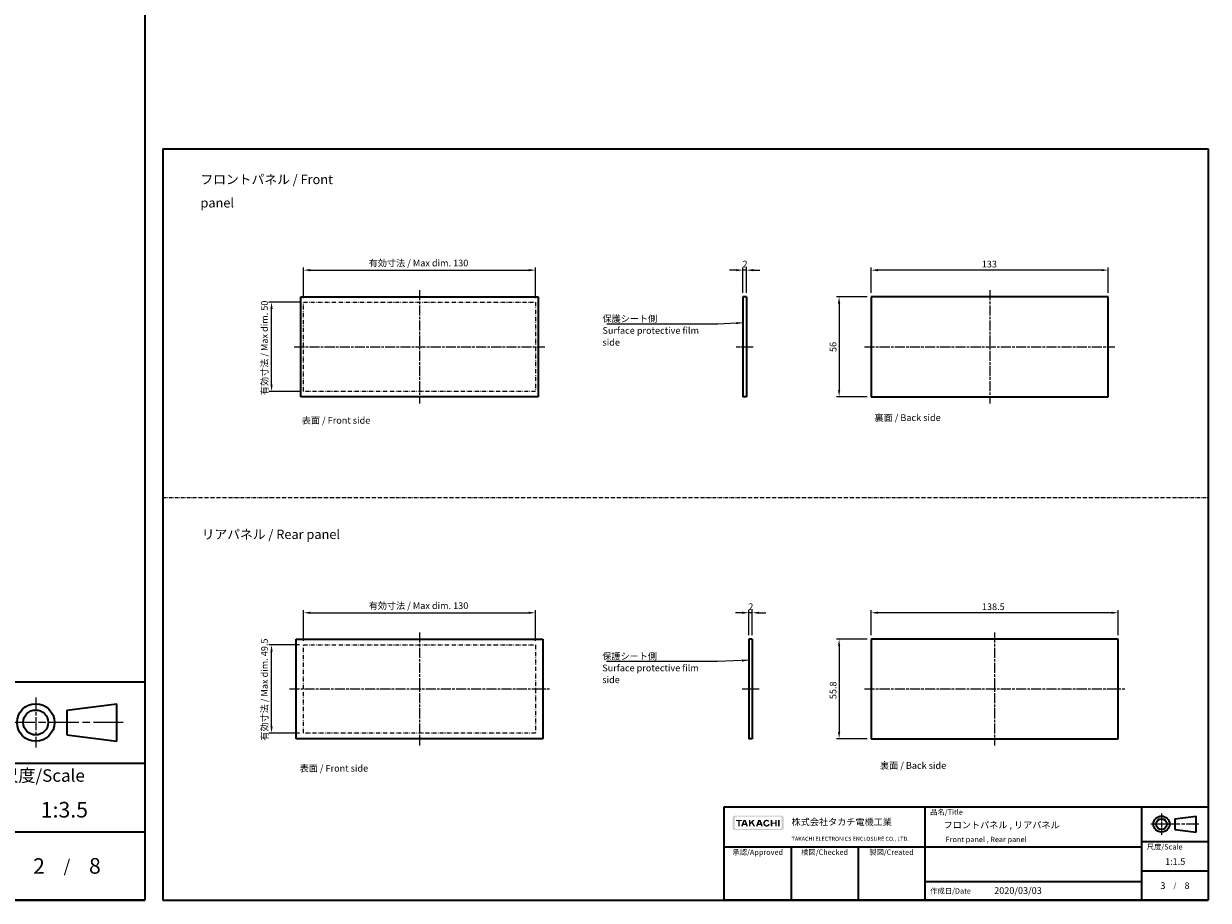
# Model space of a CAD drawing. Units: millimetres. Extents: x -3 to 7115, y 7 to 990.
# Drawn here: x 2481 to 3145, y 7 to 498 of the extents above; entities that cross this region are included whole.
import ezdxf
from ezdxf.enums import TextEntityAlignment as Align

# ---------------------------------------------------------------- set-up
doc = ezdxf.new("R2010")
doc.units = ezdxf.units.MM
for name, pattern in [('CHAIN', [0.35429999999999995, 0.2362, -0.0295, 0.0591, -0.0295]), ('DASH_DOT', [0.37, 0.24, -0.06, 0.01, -0.06]), ('DASH_DOUBLE_DOT', [0.43979999999999997, 0.24, -0.06, 0.0098, -0.06, 0.01, -0.06])]:
    doc.linetypes.add(name, pattern=pattern)
for name, color, linetype, lineweight in [('Border (ISO)', 7, 'Continuous', 35), ('Centerline (ISO)', 131, 'Continuous', 18), ('Dimension (ISO)', 7, 'Continuous', 18), ('Dimension (ISO) @ 1', 7, 'Continuous', 18), ('Hatch (ISO)', 1, 'Continuous', 18), ('Sketch Geometry (ISO)', 7, 'Continuous', 18), ('Symbol (ISO)', 7, 'Continuous', 18), ('Symbol (ISO) @ 1', 7, 'Continuous', 18), ('Title (ISO)', 7, 'Continuous', 35), ('Visible (ISO)', 7, 'Continuous', 35)]:
    doc.layers.add(name, color=color, linetype=linetype, lineweight=lineweight)
doc.styles.add('Note Text (TK)', font='MS PGothic.ttf')
doc.styles.add('文字スタイル67', font='arial.ttf')
doc.dimstyles.new('Default - Method 1b (TK)', dxfattribs={"dimscale": 3, "dimtxt": 2.5, "dimasz": 2.5, "dimexe": 1, "dimexo": 1.499999999999999, "dimgap": 1, "dimtad": 1, "dimtoh": 1, "dimrnd": 1e-08, "dimdsep": 46, "dimtxsty": 'Note Text (TK)', "dimcen": 0.09, "dimdle": 5, "dimclrd": 100, "dimclre": 100, "dimclrt": 7, "dimadec": 1, "dimazin": 1, "dimtfac": 1, "dimtmove": 0, "dimatfit": 3, "dimfxl": 1, "dimtolj": 1, "dimlwd": -1, "dimlwe": -1, "dimarcsym": 0})
doc.dimstyles.new('Default - Method 1b (TK)$7', dxfattribs={"dimscale": 3, "dimtxt": 2.5, "dimasz": 2.5, "dimexe": 1, "dimexo": 1.499999999999999, "dimgap": 1, "dimtad": 1, "dimtoh": 1, "dimrnd": 1e-08, "dimdsep": 46, "dimtxsty": 'Note Text (TK)', "dimcen": 0.09, "dimdle": 5, "dimclrd": 100, "dimclre": 100, "dimclrt": 7, "dimadec": 1, "dimazin": 1, "dimtfac": 1, "dimtmove": 0, "dimatfit": 3, "dimfxl": 1, "dimtolj": 1, "dimlwd": -1, "dimlwe": -1, "dimarcsym": 0})

# ---------------------------------------------------------------- blocks, each defined once
blk = doc.blocks.new('図面枠 tk図枠')
at = {"layer": 'Border (ISO)'}
for p, q in [((14.49999999999999, 289), (405.4999999999997, 289)), ((14.49999999999999, 289), (14.50000000000001, 8.000000000000009)), ((405.4999999999997, 289), (405.4999999999997, 8.000000000000009)), ((14.50000000000001, 8.000000000000009), (405.4999999999997, 8.000000000000009))]:
    blk.add_line(p, q, dxfattribs=at)
blk = doc.blocks.new('表題欄 tk表題欄')
at = {"layer": 'Hatch (ISO)'}
h = blk.add_hatch(color=256, dxfattribs=at)
edge = h.paths.add_edge_path(flags=0)
edge.add_arc((95.57537688673351, 236.2990653650367), 0.5958259999999997, 269.9999999999897, 360)
edge.add_line((96.17120288673351, 236.2990653650368), (96.1712028867335, 239.7107813650365))
edge.add_arc((95.5753768867335, 239.7107813650366), 0.5958259999999997, 0, 90.0000000000068)
edge.add_line((95.57537688673342, 240.3066073650366), (79.13710888673356, 240.3066073650366))
edge.add_arc((79.13710888673353, 239.7107813650366), 0.5958259999999997, 89.99999999999744, 180)
edge.add_line((78.54128288673351, 239.7107813650365), (78.54128288673331, 236.2990653650368))
edge.add_arc((79.13710888673332, 236.2990653650365), 0.5958259999999997, 180, 270.0000000000231)
edge.add_line((79.13710888673356, 235.7032393650365), (95.57537688673342, 235.7032393650367))
edge = h.paths.add_edge_path()
edge.add_line((77.83935088673356, 239.9556413650365), (77.83935088673356, 236.0542053650368))
edge.add_arc((78.54128288673346, 236.0542053650367), 0.7019319999998936, 180, 270.0000000000087)
edge.add_line((78.54128288673355, 235.3522733650368), (96.17120288673351, 235.3522733650368))
edge.add_arc((96.17120288673351, 236.0542053650367), 0.7019319999998921, 270, 360)
edge.add_line((96.8731348867334, 236.0542053650368), (96.87313488673352, 239.9556413650365))
edge.add_arc((96.1712028867336, 239.9556413650367), 0.7019319999998921, 0, 90.00000000000873)
edge.add_line((96.1712028867335, 240.6575733650367), (78.54128288673355, 240.6575733650366))
edge.add_arc((78.54128288673355, 239.9556413650365), 0.7019319999999984, 90, 180)
for points in [[(79.07181288673355, 239.1476033650369), (79.07181288673355, 238.6578833650367), (79.92066088673353, 238.6578833650367), (79.92066088673353, 236.6581933650368), (80.50832488673353, 236.6581933650368), (80.50832488673353, 238.6578833650367), (81.35717288673355, 238.6578833650367), (81.35717288673355, 239.1476033650369)], [(85.68407849525303, 236.6581933650368), (84.9434673993943, 237.8918698287545), (84.41792288673358, 237.3246628822781), (84.41792288673358, 236.6581933650368), (83.89555488673355, 236.6581933650368), (83.89555488673355, 239.1476033650369), (84.41792288673358, 239.1476033650369), (84.41792288673358, 238.0993979968839), (85.38913556809511, 239.1476033650369), (86.1069649084727, 239.1476033650369), (85.31925422435492, 238.2974470774499), (86.30334488673353, 236.6581933650368)], [(92.0914293961446, 239.1476033650369), (92.0914293961446, 236.6581933650368), (92.60971639614463, 236.6581933650368), (92.60971639614463, 237.6580383650368), (93.76872039614459, 237.6580383650368), (93.76872039614459, 236.6581933650368), (94.28700739614462, 236.6581933650368), (94.28700739614462, 239.1476033650369), (93.76872039614459, 239.1476033650369), (93.76872039614459, 238.1477583650367), (92.60971639614463, 238.1477583650367), (92.60971639614463, 239.1476033650369)], [(94.8420233961447, 239.1476033650369), (94.8420233961447, 236.6581933650368), (95.3643913961447, 236.6581933650368), (95.3643913961447, 239.1476033650369)]]:
    blk.add_hatch(color=256, dxfattribs=at).paths.add_polyline_path(points)
h = blk.add_hatch(color=256, dxfattribs=at)
h.paths.add_polyline_path([(82.59020695886475, 237.7110913650368), (81.95242681460245, 237.7110913650368), (82.27131688673356, 238.5794973650367)], flags=0)
h.paths.add_polyline_path([(82.77903014574996, 237.1968853650368), (81.76360362771717, 237.1968853650368), (81.56578886050404, 236.6581933650368), (80.94907288673355, 236.6581933650368), (81.86321688673355, 239.1476033650369), (82.67941688673353, 239.1476033650369), (83.59356088673351, 236.6581933650368), (82.97684491296302, 236.6581933650368)])
h = blk.add_hatch(color=256, dxfattribs=at)
h.paths.add_polyline_path([(87.52707281460243, 237.7110913650368), (88.16485295886469, 237.7110913650368), (87.84596288673359, 238.5794973650367)], flags=0)
h.paths.add_polyline_path([(87.14043486050403, 236.6581933650368), (87.3382496277172, 237.1968853650368), (88.35367614574989, 237.1968853650368), (88.551490912963, 236.6581933650368), (89.16820688673344, 236.6581933650368), (88.25406288673351, 239.1476033650369), (87.43786288673356, 239.1476033650369), (86.52371888673358, 236.6581933650368)])
h = blk.add_hatch(color=256, dxfattribs=at)
edge = h.paths.add_edge_path()
edge.add_arc((90.52309888673331, 237.9028983650369), 1.273272000000011, 38.55054079078439, 336.5820184016556)
edge.add_line((91.69149139614443, 237.3968543650369), (91.17255542714857, 237.6216113977801))
edge.add_ellipse((90.52309888673351, 237.9028983650369), major_axis=(0, -0.7998759999999119), ratio=0.8673469387756529, start_angle=128.5505407907963, end_angle=426.582018401653, ccw=False)
edge.add_line((91.09381514418376, 238.3576891122095), (91.51887237036831, 238.6964075050431))
at = {"layer": 'Title (ISO)'}
for p, q in [((74.70882392282105, 244.052739026017), (255.7088239228211, 244.052739026017)), ((74.70882392282105, 209.052739026017), (74.70882392282105, 244.052739026017)), ((149.7088239228211, 244.052739026017), (149.7088239228211, 209.052739026017)), ((230.7088239228211, 244.052739026017), (230.7088239228211, 209.052739026017)), ((255.7088239228211, 244.052739026017), (255.7088239228211, 209.052739026017)), ((243.2088239228211, 239.552739026017), (251.2088239228211, 240.5527390260171)), ((243.2088239228211, 239.552739026017), (243.2088239228211, 235.552739026017)), ((251.2088239228211, 234.552739026017), (251.2088239228211, 240.5527390260171)), ((243.2088239228211, 235.552739026017), (251.2088239228211, 234.552739026017)), ((230.7088239228211, 231.052739026017), (255.7088239228211, 231.052739026017)), ((74.70882392282105, 229.052739026017), (230.7088239228211, 229.052739026017)), ((99.70882392282108, 229.052739026017), (99.70882392282108, 209.052739026017)), ((124.708823922821, 229.052739026017), (124.708823922821, 209.052739026017)), ((230.7088239228211, 220.052739026017), (255.7088239228211, 220.052739026017)), ((149.7088239228211, 216.052739026017), (230.7088239228211, 216.052739026017)), ((255.7088239228211, 209.052739026017), (74.70882392282105, 209.052739026017))]:
    blk.add_line(p, q, dxfattribs=at)
at = {"layer": 'Title (ISO)', "color": 4, "linetype": 'CHAIN', "lineweight": 18, "ltscale": 8.889559745788574}
blk.add_line((238.2088239228211, 241.552739026017), (238.2088239228211, 233.552739026017), dxfattribs=at)
at = {"layer": 'Title (ISO)', "color": 4, "linetype": 'CHAIN', "lineweight": 18, "ltscale": 20.00163269042969}
blk.add_line((252.2088239228211, 237.552739026017), (234.2088239228211, 237.552739026017), dxfattribs=at)
at = {"layer": 'Title (ISO)'}
for radius in [3, 2]:
    blk.add_circle((238.2088239228211, 237.552739026017), radius, dxfattribs=at)
at = {"layer": 'Title (ISO)', "color": 1, "char_height": 2.000000029802321, "line_spacing_factor": 1.5, "style": 'Note Text (TK)'}
for s, insert, attachment_point in [('\\fＭＳ Ｐゴシック|b0|i0;\\H2.0000;品名/Title', (151.708823922821, 242.052739026017), 4), ('\\fＭＳ Ｐゴシック|b0|i0;\\H2.0000;尺度/Scale', (232.7088239228211, 229.052739026017), 4), ('\\fＭＳ Ｐゴシック|b0|i0;\\H2.0000;承認/Approved', (87.20882392282108, 227.052739026017), 5), ('\\fＭＳ Ｐゴシック|b0|i0;\\H2.0000;検図/Checked', (112.208823922821, 227.052739026017), 5), ('\\fＭＳ Ｐゴシック|b0|i0;\\H2.0000;製図/Created', (137.2088239228211, 227.052739026017), 5), ('\\fＭＳ Ｐゴシック|b0|i0;\\H2.0000;作成日/Date', (151.708823922821, 212.552739026017), 4)]:
    blk.add_mtext(s, dxfattribs=dict(at, insert=insert, attachment_point=attachment_point))
at = {"layer": 'Title (ISO)', "color": 7, "line_spacing_factor": 1.5, "style": 'Note Text (TK)'}
for s, insert, char_height, attachment_point in [('株式会社タカチ電機工業', (99.87313488673342, 238.052739026017), 2.5, 4), ('\\fArial|b0|i0;\\H1.4986;TAKACHI ELECTRONICS ENCLOSURE CO., LTD.', (99.87313488673342, 232.052739026017), 1.49859994649887, 4), ('\\fＭＳ Ｐゴシック|b0|i0;\\H2.0000;/', (243.2088239228211, 214.552739026017), 2.000000029802321, 5)]:
    blk.add_mtext(s, dxfattribs=dict(at, insert=insert, char_height=char_height, attachment_point=attachment_point))
at = {"layer": 'Title (ISO)', "color": 7}
for tag, p, height, style in [('<品名>_001', (157.1612744052995, 235.7382234089525), 2.5, 'Note Text (TK)'), ('<Title>_001', (157.4932713957346, 230.5520568828656), 2.000000029802321, '文字スタイル67'), ('<ページ_No.>_001', (238.0980284682757, 213.302739026017), 2.5, 'Note Text (TK)'), ('<総ページ数>_001', (246.7997330137301, 213.302739026017), 2.5, 'Note Text (TK)'), ('作成日_001', (175.6179148319119, 211.4386968182248), 2.5, 'Note Text (TK)')]:
    blk.add_attdef(tag, p, '', height=height, dxfattribs=dict(at, style=style))
at = {"layer": 'Title (ISO)', "color": 7, "style": 'Note Text (TK)'}
blk.add_attdef('<尺度>', text='', height=2.5, dxfattribs=at).set_placement((243.2088239228211, 223.5527390260171), align=Align.MIDDLE_CENTER)
blk = doc.blocks.new('*D113')
at = {"layer": 'Defpoints', "color": 0}
for p in [(2767.822907165016, 360.1161867755195), (2637.822907165015, 342.1161867755196), (2767.822907165016, 342.1161867755196)]:
    blk.add_point(p, dxfattribs=at)
at = {"layer": 'Dimension (ISO)', "color": 100}
for p, q in [((2637.822907165015, 344.3661867755196), (2637.822907165015, 361.6161867755196)), ((2641.572907165015, 360.1161867755195), (2764.072907165016, 360.1161867755195)), ((2767.822907165016, 344.3661867755196), (2767.822907165016, 361.6161867755196))]:
    blk.add_line(p, q, dxfattribs=at)
for points in [[(2641.572907165015, 360.7411867755196), (2641.572907165015, 359.4911867755196), (2637.822907165015, 360.1161867755195)], [(2764.072907165016, 360.7411867755196), (2764.072907165016, 359.4911867755196), (2767.822907165016, 360.1161867755195)]]:
    blk.add_solid(points, dxfattribs=at)
at = {"layer": 'Dimension (ISO)', "color": 7, "insert": (2674.314384437743, 364.0877776846105), "char_height": 3.75, "attachment_point": 4, "style": 'Note Text (TK)'}
blk.add_mtext('\\A1;\\fＭＳ Ｐゴシック|b0|i0;\\H3.7500;有効寸法 / Max dim. 130', dxfattribs=at)
blk = doc.blocks.new('*D114')
at = {"layer": 'Defpoints', "color": 0}
for p in [(2619.822907165016, 342.1161867755197), (2637.822907165016, 342.1161867755197), (2637.822907165017, 292.1161867755197)]:
    blk.add_point(p, dxfattribs=at)
at = {"layer": 'Dimension (ISO)', "color": 100}
for p, q in [((2635.572907165016, 342.1161867755197), (2618.322907165016, 342.1161867755197)), ((2619.822907165016, 295.8661867755197), (2619.822907165016, 338.3661867755197)), ((2635.572907165017, 292.1161867755197), (2618.322907165016, 292.1161867755197))]:
    blk.add_line(p, q, dxfattribs=at)
for points in [[(2619.197907165016, 338.3661867755197), (2620.447907165016, 338.3661867755197), (2619.822907165016, 342.1161867755197)], [(2619.197907165016, 295.8661867755197), (2620.447907165016, 295.8661867755197), (2619.822907165016, 292.1161867755197)]]:
    blk.add_solid(points, dxfattribs=at)
at = {"layer": 'Dimension (ISO)', "color": 7, "insert": (2615.851316255926, 289.9713004118825), "char_height": 3.75, "attachment_point": 4, "rotation": 90, "style": 'Note Text (TK)'}
blk.add_mtext('\\A1;\\fＭＳ Ｐゴシック|b0|i0;\\H3.7500;有効寸法 / Max dim. 50', dxfattribs=at)
blk = doc.blocks.new('*D115')
at = {"layer": 'Defpoints', "color": 0}
for p in [(2767.822907164958, 167.9171472493948), (2637.822907164958, 149.9171472493948), (2767.822907164958, 149.9171472493948)]:
    blk.add_point(p, dxfattribs=at)
at = {"layer": 'Dimension (ISO)', "color": 100}
for p, q in [((2637.822907164958, 152.1671472493948), (2637.822907164958, 169.4171472493948)), ((2641.572907164958, 167.9171472493948), (2764.072907164958, 167.9171472493948)), ((2767.822907164958, 152.1671472493948), (2767.822907164958, 169.4171472493948))]:
    blk.add_line(p, q, dxfattribs=at)
for points in [[(2641.572907164958, 168.5421472493948), (2641.572907164958, 167.2921472493948), (2637.822907164958, 167.9171472493948)], [(2764.072907164958, 168.5421472493948), (2764.072907164958, 167.2921472493948), (2767.822907164958, 167.9171472493948)]]:
    blk.add_solid(points, dxfattribs=at)
at = {"layer": 'Dimension (ISO)', "color": 7, "insert": (2674.314384437686, 171.8887381584856), "char_height": 3.75, "attachment_point": 4, "style": 'Note Text (TK)'}
blk.add_mtext('\\A1;\\fＭＳ Ｐゴシック|b0|i0;\\H3.7500;有効寸法 / Max dim. 130', dxfattribs=at)
blk = doc.blocks.new('*D116')
at = {"layer": 'Defpoints', "color": 0}
for p in [(2619.822907164959, 149.9171472493948), (2637.822907164959, 149.9171472493948), (2637.822907164959, 100.4171472493948)]:
    blk.add_point(p, dxfattribs=at)
at = {"layer": 'Dimension (ISO)', "color": 100}
for p, q in [((2635.572907164959, 149.9171472493948), (2618.322907164959, 149.9171472493948)), ((2619.822907164959, 104.1671472493948), (2619.822907164959, 146.1671472493948)), ((2635.572907164959, 100.4171472493948), (2618.322907164959, 100.4171472493948))]:
    blk.add_line(p, q, dxfattribs=at)
for points in [[(2619.197907164958, 146.1671472493948), (2620.447907164959, 146.1671472493948), (2619.822907164959, 149.9171472493948)], [(2619.197907164958, 104.1671472493948), (2620.447907164959, 104.1671472493948), (2619.822907164959, 100.4171472493948)]]:
    blk.add_solid(points, dxfattribs=at)
at = {"layer": 'Dimension (ISO)', "color": 7, "insert": (2615.851316255867, 96.1472608857577), "char_height": 3.75, "attachment_point": 4, "rotation": 90, "style": 'Note Text (TK)'}
blk.add_mtext('\\A1;\\fＭＳ Ｐゴシック|b0|i0;\\H3.7500;有効寸法 / Max dim. 49.5', dxfattribs=at)
blk = doc.blocks.new('*D117')
at = {"layer": 'Defpoints', "color": 0}
for p in [(2884.254032327564, 360.1161867755195), (2884.254032327564, 345.1161867755196), (2886.254032327564, 345.1161867755196)]:
    blk.add_point(p, dxfattribs=at)
at = {"layer": 'Dimension (ISO)', "color": 100}
for p, q in [((2880.504032327563, 360.1161867755195), (2876.754032327564, 360.1161867755195)), ((2884.254032327564, 347.3661867755196), (2884.254032327564, 361.6161867755196)), ((2886.254032327564, 360.1161867755195), (2884.254032327564, 360.1161867755195)), ((2886.254032327564, 347.3661867755196), (2886.254032327564, 361.6161867755196)), ((2890.004032327564, 360.1161867755195), (2893.754032327564, 360.1161867755195))]:
    blk.add_line(p, q, dxfattribs=at)
for points in [[(2880.504032327563, 360.7411867755196), (2880.504032327563, 359.4911867755196), (2884.254032327564, 360.1161867755195)], [(2890.004032327564, 360.7411867755196), (2890.004032327564, 359.4911867755196), (2886.254032327564, 360.1161867755195)]]:
    blk.add_solid(points, dxfattribs=at)
at = {"layer": 'Dimension (ISO)', "color": 7, "insert": (2884.004032327564, 363.4911867755196), "char_height": 3.75, "attachment_point": 4, "style": 'Note Text (TK)'}
blk.add_mtext('\\A1;2', dxfattribs=at)
blk = doc.blocks.new('*D118')
at = {"layer": 'Defpoints', "color": 0}
for p in [(2887.521143590459, 167.9171472493948), (2887.521143590459, 153.0671472493948), (2889.521143590459, 153.0671472493948)]:
    blk.add_point(p, dxfattribs=at)
at = {"layer": 'Dimension (ISO)', "color": 100}
for p, q in [((2883.771143590458, 167.9171472493948), (2880.021143590459, 167.9171472493948)), ((2887.521143590459, 155.3171472493948), (2887.521143590459, 169.4171472493948)), ((2889.521143590459, 167.9171472493948), (2887.521143590459, 167.9171472493948)), ((2889.521143590459, 155.3171472493948), (2889.521143590459, 169.4171472493948)), ((2893.271143590459, 167.9171472493948), (2897.021143590459, 167.9171472493948))]:
    blk.add_line(p, q, dxfattribs=at)
for points in [[(2883.771143590458, 168.5421472493946), (2883.771143590458, 167.2921472493948), (2887.521143590459, 167.9171472493948)], [(2893.271143590459, 168.5421472493946), (2893.271143590459, 167.2921472493948), (2889.521143590459, 167.9171472493948)]]:
    blk.add_solid(points, dxfattribs=at)
at = {"layer": 'Dimension (ISO)', "color": 7, "insert": (2887.271143590459, 171.2921472493948), "char_height": 3.75, "attachment_point": 4, "style": 'Note Text (TK)'}
blk.add_mtext('\\A1;2', dxfattribs=at)
blk = doc.blocks.new('*D89')
at = {"layer": 'Defpoints', "color": 0}
for p in [(2956.199986051571, 360.1161867755195), (2956.199986051571, 345.1161867755196), (3089.199986051572, 345.1161867755196)]:
    blk.add_point(p, dxfattribs=at)
at = {"layer": 'Dimension (ISO)', "color": 100}
for p, q in [((2956.199986051571, 347.3661867755196), (2956.199986051571, 361.6161867755196)), ((3085.449986051572, 360.1161867755195), (2959.949986051571, 360.1161867755195)), ((3089.199986051572, 347.3661867755196), (3089.199986051572, 361.6161867755196))]:
    blk.add_line(p, q, dxfattribs=at)
for points in [[(2959.949986051571, 360.7411867755196), (2959.949986051571, 359.4911867755196), (2956.199986051571, 360.1161867755195)], [(3085.449986051572, 360.7411867755196), (3085.449986051572, 359.4911867755196), (3089.199986051572, 360.1161867755195)]]:
    blk.add_solid(points, dxfattribs=at)
at = {"layer": 'Dimension (ISO)', "color": 7, "insert": (3018.235700337286, 363.4911867755196), "char_height": 3.75, "attachment_point": 4, "style": 'Note Text (TK)'}
blk.add_mtext('\\A1;133', dxfattribs=at)
blk = doc.blocks.new('*D90')
at = {"layer": 'Defpoints', "color": 0}
for p in [(2956.199986051572, 345.1161867755197), (2938.199986051572, 289.1161867755196), (2956.199986051572, 289.1161867755197)]:
    blk.add_point(p, dxfattribs=at)
at = {"layer": 'Dimension (ISO)', "color": 100}
for p, q in [((2953.949986051572, 345.1161867755197), (2936.699986051572, 345.1161867755196)), ((2938.199986051572, 341.3661867755196), (2938.199986051572, 292.8661867755196)), ((2953.949986051572, 289.1161867755197), (2936.699986051572, 289.1161867755196))]:
    blk.add_line(p, q, dxfattribs=at)
for points in [[(2937.574986051572, 341.3661867755196), (2938.824986051572, 341.3661867755196), (2938.199986051572, 345.1161867755196)], [(2937.574986051572, 292.8661867755196), (2938.824986051572, 292.8661867755196), (2938.199986051572, 289.1161867755196)]]:
    blk.add_solid(points, dxfattribs=at)
at = {"layer": 'Dimension (ISO)', "color": 7, "insert": (2934.824986051571, 314.169758204091), "char_height": 3.75, "attachment_point": 4, "rotation": 90, "style": 'Note Text (TK)'}
blk.add_mtext('\\A1;56', dxfattribs=at)
blk = doc.blocks.new('*D91')
at = {"layer": 'Defpoints', "color": 0}
for p in [(2956.199980473126, 167.9171472493948), (2956.199980473126, 153.0671472493948), (3094.699980473126, 153.0671472493948)]:
    blk.add_point(p, dxfattribs=at)
at = {"layer": 'Dimension (ISO)', "color": 100}
for p, q in [((2956.199980473126, 155.3171472493948), (2956.199980473126, 169.4171472493948)), ((3090.949980473127, 167.9171472493948), (2959.949980473126, 167.9171472493948)), ((3094.699980473126, 155.3171472493948), (3094.699980473126, 169.4171472493948))]:
    blk.add_line(p, q, dxfattribs=at)
for points in [[(2959.949980473126, 168.5421472493946), (2959.949980473126, 167.2921472493948), (2956.199980473126, 167.9171472493948)], [(3090.949980473127, 168.5421472493946), (3090.949980473127, 167.2921472493948), (3094.699980473126, 167.9171472493948)]]:
    blk.add_solid(points, dxfattribs=at)
at = {"layer": 'Dimension (ISO)', "color": 7, "insert": (3018.307123330269, 171.2921472493948), "char_height": 3.75, "attachment_point": 4, "style": 'Note Text (TK)'}
blk.add_mtext('\\A1;138.5', dxfattribs=at)
blk = doc.blocks.new('*D92')
at = {"layer": 'Defpoints', "color": 0}
for p in [(2956.199980473127, 153.0671472493948), (2938.199980473127, 97.2671472493949), (2956.199980473127, 97.2671472493949)]:
    blk.add_point(p, dxfattribs=at)
at = {"layer": 'Dimension (ISO)', "color": 100}
for p, q in [((2953.949980473127, 153.0671472493948), (2936.699980473127, 153.0671472493948)), ((2938.199980473127, 149.3171472493948), (2938.199980473127, 101.0171472493949)), ((2953.949980473127, 97.2671472493949), (2936.699980473127, 97.2671472493949))]:
    blk.add_line(p, q, dxfattribs=at)
for points in [[(2937.574980473127, 149.3171472493948), (2938.824980473127, 149.3171472493948), (2938.199980473127, 153.0671472493948)], [(2937.574980473127, 101.0171472493949), (2938.824980473127, 101.0171472493949), (2938.199980473127, 97.2671472493949)]]:
    blk.add_solid(points, dxfattribs=at)
at = {"layer": 'Dimension (ISO)', "color": 7, "insert": (2934.824980473127, 119.4528615351091), "char_height": 3.75, "attachment_point": 4, "rotation": 90, "style": 'Note Text (TK)'}
blk.add_mtext('\\A1;55.8', dxfattribs=at)

msp = doc.modelspace()

# ---------------------------------------------------------------- linework, layer by layer
at = {"layer": 'Centerline (ISO)', "linetype": 'CHAIN', "ltscale": 23.99096870422363}
for p, q in [((2702.822907165015, 348.8661867755196), (2702.822907165015, 285.3661867755196)), ((3022.699986051571, 348.8661867755196), (3022.699986051571, 285.3661867755196)), ((2632.572907165015, 317.1161867755196), (2773.072907165015, 317.1161867755196)), ((2952.449986051571, 317.1161867755196), (3092.949986051571, 317.1161867755196)), ((2702.822907164958, 156.8171472493948), (2702.822907164958, 93.51714724939482)), ((3025.449980473127, 156.8171472493948), (3025.449980473127, 93.5171472493948)), ((2629.822907164958, 125.1671472493948), (2775.822907164958, 125.1671472493948)), ((2952.449980473126, 125.1671472493947), (3098.449980473127, 125.1671472493947))]:
    msp.add_line(p, q, dxfattribs=at)
at = {"layer": 'Centerline (ISO)', "linetype": 'CHAIN', "ltscale": 7.03754711151123}
for p, q in [((2880.504032327563, 317.1161867755196), (2890.004032327564, 317.1161867755196)), ((2883.771143590458, 125.1671472493947), (2893.271143590459, 125.1671472493947))]:
    msp.add_line(p, q, dxfattribs=at)
at = {"layer": 'Sketch Geometry (ISO)', "color": 4, "linetype": 'DASH_DOUBLE_DOT', "lineweight": 18, "ltscale": 8.957239151000977}
for p, q in [((2637.822907165015, 342.1161867755196), (2767.822907165016, 342.1161867755196)), ((2767.822907165016, 292.1161867755196), (2637.822907165015, 292.1161867755196)), ((2637.822907164958, 149.9171472493948), (2767.822907164958, 149.9171472493948)), ((2767.822907164958, 100.4171472493948), (2637.822907164958, 100.4171472493948))]:
    msp.add_line(p, q, dxfattribs=at)
at = {"layer": 'Sketch Geometry (ISO)', "color": 4, "linetype": 'DASH_DOUBLE_DOT', "lineweight": 18, "ltscale": 9.474003791809082}
for p, q in [((2637.822907165015, 292.1161867755196), (2637.822907165015, 342.1161867755196)), ((2767.822907165016, 342.1161867755196), (2767.822907165016, 292.1161867755196))]:
    msp.add_line(p, q, dxfattribs=at)
at = {"layer": 'Sketch Geometry (ISO)', "color": 4, "linetype": 'DASH_DOT', "lineweight": 18, "ltscale": 9.032108306884764}
msp.add_line((2558.807644195284, 232.4819035338241), (3145.30758353624, 232.4819035338241), dxfattribs=at)
at = {"layer": 'Sketch Geometry (ISO)', "color": 4, "linetype": 'DASH_DOUBLE_DOT', "lineweight": 18, "ltscale": 9.379262924194334}
for p, q in [((2637.822907164958, 100.4171472493948), (2637.822907164958, 149.9171472493948)), ((2767.822907164958, 149.9171472493948), (2767.822907164958, 100.4171472493948))]:
    msp.add_line(p, q, dxfattribs=at)
at = {"layer": 'Visible (ISO)'}
for p, q in [((2636.322907165015, 289.1161867755196), (2636.322907165015, 345.1161867755196)), ((2636.322907165015, 345.1161867755196), (2769.322907165016, 345.1161867755196)), ((2769.322907165016, 345.1161867755196), (2769.322907165016, 289.1161867755196)), ((2884.254032327564, 345.1161867755196), (2884.254032327564, 289.1161867755196)), ((2886.254032327564, 345.1161867755196), (2884.254032327564, 345.1161867755196)), ((2886.254032327564, 345.1161867755196), (2886.254032327564, 289.1161867755196)), ((2956.199986051571, 345.1161867755196), (2956.199986051571, 289.1161867755196)), ((3089.199986051572, 345.1161867755196), (2956.199986051571, 345.1161867755196)), ((3089.199986051572, 289.1161867755196), (3089.199986051572, 345.1161867755196)), ((2769.322907165016, 289.1161867755196), (2636.322907165015, 289.1161867755196)), ((2886.254032327564, 289.1161867755196), (2884.254032327564, 289.1161867755196)), ((2956.199986051571, 289.1161867755196), (3089.199986051572, 289.1161867755196)), ((2633.572907164958, 97.26714724939482), (2633.572907164958, 153.0671472493948)), ((2633.572907164958, 153.0671472493948), (2772.072907164958, 153.0671472493948)), ((2772.072907164958, 153.0671472493948), (2772.072907164958, 97.26714724939482)), ((2887.521143590459, 153.0671472493948), (2887.521143590459, 97.26714724939482)), ((2889.521143590459, 153.0671472493948), (2887.521143590459, 153.0671472493948)), ((2889.521143590459, 153.0671472493948), (2889.521143590459, 97.26714724939482)), ((2956.199980473126, 153.0671472493948), (2956.199980473126, 97.26714724939482)), ((3094.699980473126, 153.0671472493948), (2956.199980473126, 153.0671472493948)), ((3094.699980473126, 97.2671472493948), (3094.699980473126, 153.0671472493948)), ((2772.072907164958, 97.26714724939482), (2633.572907164958, 97.26714724939482)), ((2889.521143590459, 97.26714724939482), (2887.521143590459, 97.26714724939482)), ((2956.199980473126, 97.26714724939482), (3094.699980473126, 97.2671472493948))]:
    msp.add_line(p, q, dxfattribs=at)

# ---------------------------------------------------------------- block references
for p, xscale, yscale, zscale in [((1129.557642123534, -21.38685738766472), 3.5, 3.5, 3.5), ((2537.057642123536, -5.386857387664587), 1.5, 1.5, 1.5)]:
    msp.add_blockref('図面枠 tk図枠', p, dxfattribs=dict(xscale=xscale, yscale=yscale, zscale=zscale))
ref = msp.add_blockref('表題欄 tk表題欄', (1653.82675839366, -725.0714439787242), dxfattribs=dict(xscale=3.5, yscale=3.5, zscale=3.5))
ref.add_attrib('<品名>_001', 'オールアルミシステムケース', (2203.891218812209, 100.0123379526095), dxfattribs={"layer": 'Title (ISO)', "color": 7, "height": 8.75, "style": 'Note Text (TK)'})
ref.add_attrib('<尺度>_001', '1:3.5', (2490.34729470322, 53.04782883334496), dxfattribs={"layer": 'Title (ISO)', "color": 7, "height": 8.75, "style": 'Note Text (TK)'})
ref.add_attrib('作成日_001', '2020/03/03', (2269.816936120806, 14.9669791961131), dxfattribs={"layer": 'Title (ISO)', "color": 7, "height": 8.75, "style": 'Note Text (TK)'})
ref.add_attrib('<Title>_001', 'DESKTOP ENCLOSURE', (2205.053208278731, 81.8607551113053), dxfattribs={"layer": 'Title (ISO)', "color": 7, "height": 7.000000104308128, "style": '文字スタイル67'})
ref.add_attrib('<ページ_No.>_001', '2', (2486.051758767464, 21.47023674603246), dxfattribs={"layer": 'Title (ISO)', "color": 7, "height": 8.75, "style": 'Note Text (TK)'})
ref.add_attrib('<総ページ数>_001', '8', (2517.429402014395, 21.54484452229441), dxfattribs={"layer": 'Title (ISO)', "color": 7, "height": 8.75, "style": 'Note Text (TK)'})
ref = msp.add_blockref('表題欄 tk表題欄', (2761.744406239303, -306.9659659266902), dxfattribs=dict(xscale=1.5, yscale=1.5, zscale=1.5))
ref.add_attrib('<品名>_001', 'フロントパネル , リアパネル', (2996.81092742064, 46.98982267110348), dxfattribs={"layer": 'Title (ISO)', "color": 7, "height": 3.75, "style": 'Note Text (TK)'})
ref.add_attrib('<尺度>_001', '1:1.5', (3121.060483032625, 26.48814261233547), dxfattribs={"layer": 'Title (ISO)', "color": 7, "height": 3.75, "style": 'Note Text (TK)'})
ref.add_attrib('作成日_001', '2020/03/03', (3025.171278487171, 10.19207930064712), dxfattribs={"layer": 'Title (ISO)', "color": 7, "height": 3.75, "style": 'Note Text (TK)'})
ref.add_attrib('<Title>_001', 'Front panel , Rear panel', (2997.963849485397, 39.27958188677574), dxfattribs={"layer": 'Title (ISO)', "color": 7, "height": 3.000000044703483, "style": '文字スタイル67'})
ref.add_attrib('<ページ_No.>_001', '3', (3118.444005759899, 12.98814261233543), dxfattribs={"layer": 'Title (ISO)', "color": 7, "height": 3.75, "style": 'Note Text (TK)'})
ref.add_attrib('<総ページ数>_001', '8', (3131.944005759898, 12.98814261233543), dxfattribs={"layer": 'Title (ISO)', "color": 7, "height": 3.75, "style": 'Note Text (TK)'})

# ---------------------------------------------------------------- texts
at = {"layer": 'Symbol (ISO)', "color": 7, "style": 'Note Text (TK)'}
for s, insert, char_height, width, attachment_point, line_spacing_factor in [('{\\fＭＳ Ｐゴシック|b0|i0;\\H5.2500;フロントパネル / Front panel}', (2579.940489423891, 404.4460087141663), 5.249999910593031, 94.03947830200195, 4, 1.5), ('{\\fＭＳ Ｐゴシック|b0|i0;保護シート側\\P\\fＭＳ Ｐゴシック|b0|i0;Surface protective film side}', (2805.460347564109, 334.7520336024654), 3.75, 64.6491265296936, 1, 1.058181881904602), ('{\\fＭＳ Ｐゴシック|b0|i0;裏面 / Back side}', (2958.028893212746, 277.3790660121895), 3.75, 40.17543911933898, 4, 1.5), ('{\\fＭＳ Ｐゴシック|b0|i0;表面 / Front side}', (2636.783270489827, 275.8194329884582), 3.75, 41.20614051818846, 4, 1.5), ('{\\fＭＳ Ｐゴシック|b0|i0;\\H5.2500;リアパネル / Rear panel}', (2580.641085767544, 211.917564797952), 5.249999910593031, 79.54824686050416, 4, 1.5), ('{\\fＭＳ Ｐゴシック|b0|i0;保護シート側\\P\\fＭＳ Ｐゴシック|b0|i0;Surface protective film side}', (2805.356631151307, 145.4286194401763), 3.75, 64.6491265296936, 1, 1.058181881904602), ('{\\fＭＳ Ｐゴシック|b0|i0;表面 / Front side}', (2635.573839476709, 80.67870570592528), 3.75, 41.20614051818846, 4, 1.5), ('{\\fＭＳ Ｐゴシック|b0|i0;裏面 / Back side}', (2961.117264257961, 82.2383387296566), 3.75, 40.17543911933898, 4, 1.5)]:
    msp.add_mtext(s, dxfattribs=dict(at, insert=insert, char_height=char_height, width=width, attachment_point=attachment_point, line_spacing_factor=line_spacing_factor))

# ---------------------------------------------------------------- dimensions: what is measured, and where the dimension line sits
at = {"layer": 'Dimension (ISO) @ 1', "color": 100}
for base, p1, p2, angle, picture, middle in [((2767.822907165016, 360.1161867755195), (2637.822907165015, 342.1161867755196), (2767.822907165016, 342.1161867755196), 180, '*D113', (2702.822907165015, 360.1161867755195)), ((2619.822907165016, 342.1161867755197), (2637.822907165015, 292.1161867755196), (2637.822907165015, 342.1161867755196), 90, '*D114', (2619.822907165016, 317.1161867755189)), ((2767.822907164958, 167.9171472493948), (2637.822907164958, 149.9171472493948), (2767.822907164958, 149.9171472493948), 180, '*D115', (2702.822907164958, 167.9171472493948)), ((2619.822907164959, 149.9171472493948), (2637.822907164958, 100.4171472493948), (2637.822907164958, 149.9171472493948), 90, '*D116', (2619.822907164958, 125.1671472493941))]:
    dim = msp.add_linear_dim(base=base, p1=p1, p2=p2, angle=angle, text='\\fＭＳ Ｐゴシック|b0|i0;\\H3.7500;有効寸法 / Max dim. <>', dimstyle='Default - Method 1b (TK)', override={"dimscale": 1, "dimtxt": 3.75, "dimasz": 3.75, "dimexe": 1.5, "dimexo": 2.249999999999999, "dimgap": 1.5, "dimtoh": 0, "dimdec": 2, "dimcen": 0.135, "dimtol": 0, "dimlim": 0, "dimtp": 0, "dimtm": 0, "dimtdec": 2, "dimtix": 0, "dimtofl": 0, "dimtmove": 0, "dimatfit": 1}, dxfattribs=at)
    dim.commit()
    dim.dimension.update_dxf_attribs({"geometry": picture, "text_midpoint": middle, "dimtype": 128})
for base, p1, p2, angle, override, picture, middle in [((2884.254032327564, 360.1161867755195), (2886.254032327564, 345.1161867755196), (2884.254032327564, 345.1161867755196), 180, {"dimscale": 1, "dimtxt": 3.75, "dimasz": 3.75, "dimexe": 1.5, "dimexo": 2.249999999999999, "dimgap": 1.5, "dimtoh": 0, "dimdec": 2, "dimcen": 0.135, "dimtol": 0, "dimlim": 0, "dimtp": 0, "dimtm": 0, "dimtdec": 2, "dimtix": 0, "dimtofl": 1, "dimtmove": 0, "dimatfit": 1}, '*D117', (2885.254032327564, 360.1161867755195)), ((2956.199986051571, 360.1161867755195), (3089.199986051572, 345.1161867755196), (2956.199986051571, 345.1161867755196), 180, {"dimscale": 1, "dimtxt": 3.75, "dimasz": 3.75, "dimexe": 1.5, "dimexo": 2.249999999999999, "dimgap": 1.5, "dimtoh": 0, "dimdec": 2, "dimcen": 0.135, "dimtol": 0, "dimlim": 0, "dimtp": 0, "dimtm": 0, "dimtdec": 2, "dimtix": 0, "dimtofl": 0, "dimtmove": 0, "dimatfit": 1}, '*D89', (3022.699986051571, 360.1161867755195)), ((2938.199986051572, 289.1161867755196), (2956.199986051571, 345.1161867755196), (2956.199986051571, 289.1161867755196), 90, {"dimscale": 1, "dimtxt": 3.75, "dimasz": 3.75, "dimexe": 1.5, "dimexo": 2.249999999999999, "dimgap": 1.5, "dimtoh": 0, "dimdec": 2, "dimcen": 0.135, "dimtol": 0, "dimlim": 0, "dimtp": 0, "dimtm": 0, "dimtdec": 2, "dimtix": 0, "dimtofl": 0, "dimtmove": 0, "dimatfit": 1}, '*D90', (2938.199986051571, 317.1161867755196)), ((2887.521143590459, 167.9171472493948), (2889.521143590459, 153.0671472493948), (2887.521143590459, 153.0671472493948), 180, {"dimscale": 1, "dimtxt": 3.75, "dimasz": 3.75, "dimexe": 1.5, "dimexo": 2.249999999999999, "dimgap": 1.5, "dimtoh": 0, "dimdec": 2, "dimcen": 0.135, "dimtol": 0, "dimlim": 0, "dimtp": 0, "dimtm": 0, "dimtdec": 2, "dimtix": 0, "dimtofl": 1, "dimtmove": 0, "dimatfit": 1}, '*D118', (2888.521143590459, 167.9171472493948)), ((2956.199980473126, 167.9171472493948), (3094.699980473126, 153.0671472493948), (2956.199980473126, 153.0671472493948), 180, {"dimscale": 1, "dimtxt": 3.75, "dimasz": 3.75, "dimexe": 1.5, "dimexo": 2.249999999999999, "dimgap": 1.5, "dimtoh": 0, "dimdec": 2, "dimcen": 0.135, "dimtol": 0, "dimlim": 0, "dimtp": 0, "dimtm": 0, "dimtdec": 2, "dimtix": 0, "dimtofl": 0, "dimtmove": 0, "dimatfit": 1}, '*D91', (3025.449980473127, 167.9171472493948)), ((2938.199980473127, 97.2671472493949), (2956.199980473126, 153.0671472493948), (2956.199980473126, 97.26714724939482), 90, {"dimscale": 1, "dimtxt": 3.75, "dimasz": 3.75, "dimexe": 1.5, "dimexo": 2.249999999999999, "dimgap": 1.5, "dimtoh": 0, "dimdec": 2, "dimcen": 0.135, "dimtol": 0, "dimlim": 0, "dimtp": 0, "dimtm": 0, "dimtdec": 2, "dimtix": 0, "dimtofl": 0, "dimtmove": 0, "dimatfit": 1}, '*D92', (2938.199980473127, 125.1671472493947))]:
    dim = msp.add_linear_dim(base=base, p1=p1, p2=p2, angle=angle, dimstyle='Default - Method 1b (TK)', override=override, dxfattribs=at)
    dim.commit()
    dim.dimension.update_dxf_attribs({"geometry": picture, "text_midpoint": middle, "dimtype": 128})

# ---------------------------------------------------------------- leaders
at = {"layer": 'Symbol (ISO) @ 1', "color": 100, "annotation_type": 0, "has_hookline": 1, "hookline_direction": 1, "text_width": 62.23721590909091}
for points in [[(2884.254032327564, 330.5853668861283), (2870.109474093802, 329.8625145258404)], [(2887.521143590459, 141.2619527238391), (2870.005757681001, 140.5391003635513)]]:
    msp.add_leader(points, dimstyle='Default - Method 1b (TK)$7', override={"dimscale": 1, "dimtxt": 3.75, "dimasz": 3.75, "dimgap": 0, "dimtad": 1}, dxfattribs=at)

doc.saveas('drawing.dxf')
